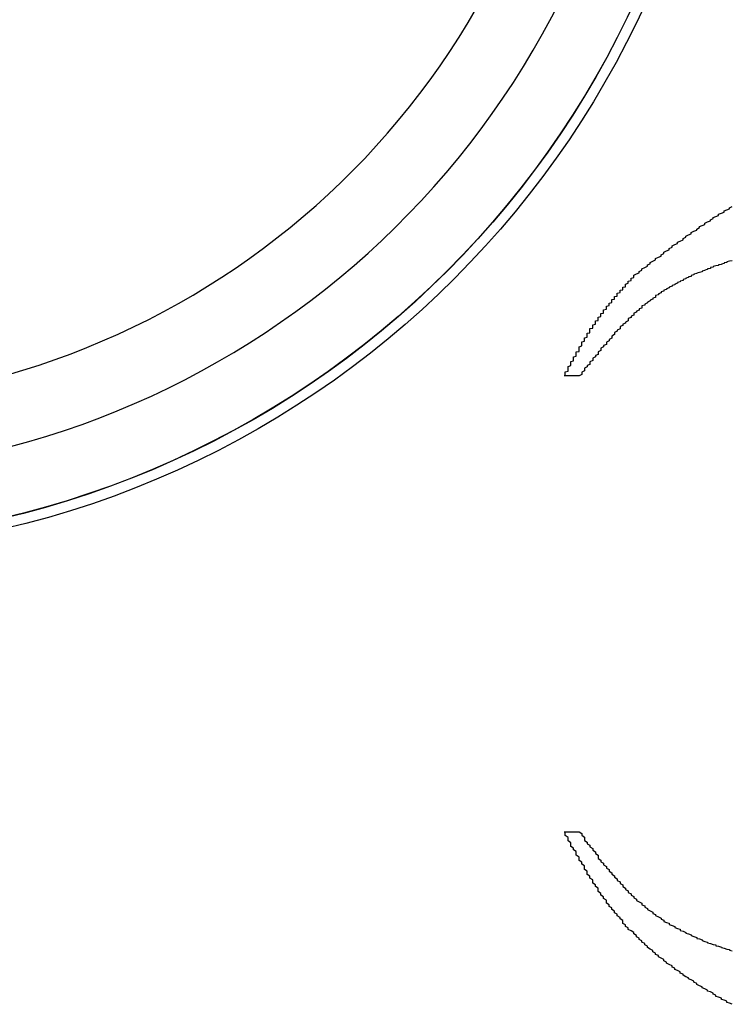
# Model space of a CAD drawing. Extents: x 1212 to 2623, y -688 to -391.
# Drawn here: x 2562 to 2565, y -591 to -587 of the extents above; entities that cross this region are included whole.
import ezdxf

# ---------------------------------------------------------------- set-up
doc = ezdxf.new("R2010")
doc.units = 0
doc.header["$LTSCALE"] = 6
doc.layers.add('1', color=3, linetype='CONTINUOUS')

msp = doc.modelspace()

# ---------------------------------------------------------------- linework, layer by layer
at = {"layer": '1'}
for p, q in [((2564.521428, -588.55361), (2564.465873, -588.55361)), ((2564.465873, -590.220277), (2564.521428, -590.220277))]:
    msp.add_line(p, q, dxfattribs=at)
for points in [[(2564.72, -588.186, 0), (2564.73, -588.181, 0), (2564.74, -588.177, 0), (2564.74, -588.172, 0), (2564.75, -588.167, 0), (2564.75, -588.162, 0), (2564.76, -588.158, 0), (2564.77, -588.153, 0), (2564.77, -588.148, 0), (2564.78, -588.144, 0), (2564.78, -588.139, 0), (2564.79, -588.134, 0), (2564.8, -588.13, 0), (2564.8, -588.125, 0), (2564.81, -588.12, 0), (2564.82, -588.116, 0), (2564.82, -588.111, 0), (2564.83, -588.106, 0), (2564.83, -588.102, 0), (2564.84, -588.097, 0), (2564.85, -588.093, 0), (2564.85, -588.088, 0), (2564.86, -588.083, 0), (2564.86, -588.079, 0), (2564.87, -588.074, 0), (2564.88, -588.07, 0), (2564.88, -588.065, 0), (2564.89, -588.061, 0), (2564.9, -588.056, 0), (2564.9, -588.052, 0), (2564.91, -588.047, 0), (2564.91, -588.043, 0), (2564.92, -588.038, 0), (2564.93, -588.034, 0), (2564.93, -588.03, 0), (2564.94, -588.025, 0), (2564.95, -588.021, 0), (2564.95, -588.017, 0), (2564.96, -588.012, 0), (2564.96, -588.008, 0), (2564.97, -588.004, 0), (2564.98, -588, 0), (2564.98, -587.995, 0), (2564.99, -587.991, 0), (2565, -587.987, 0), (2565, -587.983, 0), (2565.01, -587.979, 0), (2565.01, -587.975, 0), (2565.02, -587.971, 0), (2565.03, -587.967, 0), (2565.03, -587.963, 0), (2565.04, -587.959, 0), (2565.05, -587.955, 0), (2565.05, -587.951, 0), (2565.06, -587.947, 0), (2565.07, -587.943, 0), (2565.07, -587.939, 0), (2565.08, -587.935, 0)], [(2565.08, -588.133, 0), (2565.07, -588.135, 0), (2565.06, -588.137, 0), (2565.06, -588.139, 0), (2565.05, -588.141, 0), (2565.05, -588.143, 0), (2565.04, -588.145, 0), (2565.04, -588.147, 0), (2565.03, -588.148, 0), (2565.03, -588.15, 0), (2565.02, -588.152, 0), (2565.01, -588.154, 0), (2565.01, -588.156, 0), (2565, -588.158, 0), (2565, -588.161, 0), (2564.99, -588.163, 0), (2564.99, -588.165, 0), (2564.98, -588.167, 0), (2564.98, -588.169, 0), (2564.97, -588.171, 0), (2564.97, -588.173, 0), (2564.96, -588.176, 0), (2564.95, -588.178, 0), (2564.95, -588.18, 0), (2564.94, -588.182, 0), (2564.94, -588.185, 0), (2564.93, -588.187, 0), (2564.93, -588.19, 0), (2564.92, -588.192, 0), (2564.92, -588.194, 0), (2564.91, -588.197, 0), (2564.91, -588.199, 0), (2564.9, -588.202, 0), (2564.9, -588.205, 0), (2564.89, -588.207, 0), (2564.89, -588.21, 0), (2564.88, -588.212, 0), (2564.88, -588.215, 0), (2564.87, -588.218, 0), (2564.87, -588.221, 0), (2564.86, -588.223, 0), (2564.86, -588.226, 0), (2564.85, -588.229, 0), (2564.85, -588.232, 0), (2564.84, -588.235, 0), (2564.84, -588.238, 0), (2564.83, -588.241, 0), (2564.83, -588.244, 0), (2564.82, -588.247, 0), (2564.82, -588.25, 0), (2564.81, -588.254, 0), (2564.81, -588.257, 0), (2564.8, -588.26, 0), (2564.8, -588.263, 0), (2564.8, -588.267, 0), (2564.79, -588.27, 0), (2564.79, -588.273, 0), (2564.78, -588.277, 0), (2564.78, -588.28, 0), (2564.77, -588.284, 0), (2564.77, -588.287, 0), (2564.76, -588.291, 0), (2564.76, -588.295, 0), (2564.75, -588.298, 0), (2564.75, -588.302, 0), (2564.75, -588.306, 0), (2564.74, -588.309, 0), (2564.74, -588.313, 0), (2564.73, -588.317, 0), (2564.73, -588.321, 0), (2564.72, -588.325, 0), (2564.72, -588.329, 0), (2564.72, -588.332, 0), (2564.71, -588.336, 0), (2564.71, -588.34, 0), (2564.7, -588.344, 0), (2564.7, -588.349, 0), (2564.7, -588.353, 0), (2564.69, -588.357, 0), (2564.69, -588.361, 0), (2564.68, -588.365, 0), (2564.68, -588.369, 0), (2564.67, -588.373, 0), (2564.67, -588.378, 0), (2564.67, -588.382, 0), (2564.66, -588.386, 0), (2564.66, -588.39, 0), (2564.65, -588.395, 0), (2564.65, -588.399, 0), (2564.65, -588.403, 0), (2564.64, -588.408, 0), (2564.64, -588.412, 0), (2564.64, -588.416, 0), (2564.63, -588.421, 0), (2564.63, -588.425, 0), (2564.62, -588.43, 0), (2564.62, -588.434, 0), (2564.62, -588.439, 0), (2564.61, -588.443, 0), (2564.61, -588.448, 0), (2564.6, -588.452, 0), (2564.6, -588.457, 0), (2564.6, -588.461, 0), (2564.59, -588.466, 0), (2564.59, -588.47, 0), (2564.59, -588.475, 0), (2564.58, -588.479, 0), (2564.58, -588.484, 0), (2564.57, -588.489, 0), (2564.57, -588.493, 0), (2564.57, -588.498, 0), (2564.56, -588.502, 0), (2564.56, -588.507, 0), (2564.56, -588.512, 0), (2564.55, -588.516, 0), (2564.55, -588.521, 0), (2564.54, -588.526, 0), (2564.54, -588.53, 0), (2564.54, -588.535, 0), (2564.53, -588.54, 0), (2564.53, -588.544, 0), (2564.53, -588.549, 0), (2564.52, -588.554, 0)], [(2564.47, -588.554, 0), (2564.47, -588.551, 0), (2564.47, -588.549, 0), (2564.47, -588.546, 0), (2564.47, -588.544, 0), (2564.47, -588.541, 0), (2564.47, -588.539, 0), (2564.48, -588.536, 0), (2564.48, -588.534, 0), (2564.48, -588.531, 0), (2564.48, -588.529, 0), (2564.48, -588.526, 0), (2564.48, -588.524, 0), (2564.48, -588.521, 0), (2564.48, -588.519, 0), (2564.49, -588.516, 0), (2564.49, -588.514, 0), (2564.49, -588.511, 0), (2564.49, -588.509, 0), (2564.49, -588.506, 0), (2564.49, -588.504, 0), (2564.49, -588.501, 0), (2564.5, -588.499, 0), (2564.5, -588.496, 0), (2564.5, -588.494, 0), (2564.5, -588.491, 0), (2564.5, -588.489, 0), (2564.5, -588.486, 0), (2564.5, -588.484, 0), (2564.51, -588.481, 0), (2564.51, -588.479, 0), (2564.51, -588.476, 0), (2564.51, -588.474, 0), (2564.51, -588.471, 0), (2564.51, -588.469, 0), (2564.51, -588.466, 0), (2564.52, -588.464, 0), (2564.52, -588.461, 0), (2564.52, -588.459, 0), (2564.52, -588.456, 0), (2564.52, -588.454, 0), (2564.52, -588.451, 0), (2564.52, -588.449, 0), (2564.52, -588.447, 0), (2564.53, -588.444, 0), (2564.53, -588.442, 0), (2564.53, -588.439, 0), (2564.53, -588.437, 0), (2564.53, -588.434, 0), (2564.53, -588.432, 0), (2564.53, -588.429, 0), (2564.54, -588.427, 0), (2564.54, -588.425, 0), (2564.54, -588.422, 0), (2564.54, -588.42, 0), (2564.54, -588.417, 0), (2564.54, -588.415, 0), (2564.55, -588.412, 0), (2564.55, -588.41, 0), (2564.55, -588.408, 0), (2564.55, -588.405, 0), (2564.55, -588.403, 0), (2564.55, -588.4, 0), (2564.55, -588.398, 0), (2564.56, -588.396, 0), (2564.56, -588.393, 0), (2564.56, -588.391, 0), (2564.56, -588.388, 0), (2564.56, -588.386, 0), (2564.56, -588.384, 0), (2564.56, -588.381, 0), (2564.57, -588.379, 0), (2564.57, -588.377, 0), (2564.57, -588.374, 0), (2564.57, -588.372, 0), (2564.57, -588.37, 0), (2564.57, -588.367, 0), (2564.58, -588.365, 0), (2564.58, -588.363, 0), (2564.58, -588.36, 0), (2564.58, -588.358, 0), (2564.58, -588.356, 0), (2564.58, -588.353, 0), (2564.59, -588.351, 0), (2564.59, -588.349, 0), (2564.59, -588.346, 0), (2564.59, -588.344, 0), (2564.59, -588.342, 0), (2564.59, -588.339, 0), (2564.6, -588.337, 0), (2564.6, -588.335, 0), (2564.6, -588.333, 0), (2564.6, -588.33, 0), (2564.6, -588.328, 0), (2564.6, -588.326, 0), (2564.61, -588.324, 0), (2564.61, -588.321, 0), (2564.61, -588.319, 0), (2564.61, -588.317, 0), (2564.61, -588.315, 0), (2564.61, -588.312, 0), (2564.62, -588.31, 0), (2564.62, -588.308, 0), (2564.62, -588.306, 0), (2564.62, -588.304, 0), (2564.62, -588.301, 0), (2564.62, -588.299, 0), (2564.63, -588.297, 0), (2564.63, -588.295, 0), (2564.63, -588.292, 0), (2564.63, -588.29, 0), (2564.63, -588.288, 0), (2564.64, -588.286, 0), (2564.64, -588.284, 0), (2564.64, -588.282, 0), (2564.64, -588.279, 0), (2564.64, -588.277, 0), (2564.64, -588.275, 0), (2564.65, -588.273, 0), (2564.65, -588.271, 0), (2564.65, -588.269, 0), (2564.65, -588.266, 0), (2564.65, -588.264, 0), (2564.66, -588.262, 0), (2564.66, -588.26, 0), (2564.66, -588.258, 0), (2564.66, -588.256, 0), (2564.66, -588.254, 0), (2564.66, -588.251, 0), (2564.67, -588.249, 0), (2564.67, -588.247, 0), (2564.67, -588.245, 0), (2564.67, -588.243, 0), (2564.67, -588.241, 0), (2564.68, -588.239, 0), (2564.68, -588.237, 0), (2564.68, -588.234, 0), (2564.68, -588.232, 0), (2564.68, -588.23, 0), (2564.69, -588.228, 0), (2564.69, -588.226, 0), (2564.69, -588.224, 0), (2564.69, -588.222, 0), (2564.69, -588.22, 0), (2564.69, -588.218, 0), (2564.7, -588.215, 0), (2564.7, -588.213, 0), (2564.7, -588.211, 0), (2564.7, -588.209, 0), (2564.7, -588.207, 0), (2564.71, -588.205, 0), (2564.71, -588.203, 0), (2564.71, -588.201, 0), (2564.71, -588.199, 0), (2564.71, -588.196, 0), (2564.72, -588.194, 0), (2564.72, -588.192, 0), (2564.72, -588.19, 0), (2564.72, -588.188, 0), (2564.72, -588.186, 0)], [(2565.08, -590.85, 0), (2565.07, -590.846, 0), (2565.06, -590.843, 0), (2565.06, -590.839, 0), (2565.05, -590.835, 0), (2565.04, -590.832, 0), (2565.04, -590.828, 0), (2565.03, -590.824, 0), (2565.02, -590.821, 0), (2565.02, -590.817, 0), (2565.01, -590.813, 0), (2565.01, -590.809, 0), (2565, -590.805, 0), (2564.99, -590.802, 0), (2564.99, -590.798, 0), (2564.98, -590.794, 0), (2564.97, -590.79, 0), (2564.97, -590.786, 0), (2564.96, -590.782, 0), (2564.95, -590.778, 0), (2564.95, -590.774, 0), (2564.94, -590.769, 0), (2564.94, -590.765, 0), (2564.93, -590.761, 0), (2564.92, -590.757, 0), (2564.92, -590.753, 0), (2564.91, -590.749, 0), (2564.9, -590.744, 0), (2564.9, -590.74, 0), (2564.89, -590.736, 0), (2564.89, -590.731, 0), (2564.88, -590.727, 0), (2564.87, -590.723, 0), (2564.87, -590.718, 0), (2564.86, -590.714, 0), (2564.86, -590.709, 0), (2564.85, -590.705, 0), (2564.84, -590.7, 0), (2564.84, -590.696, 0), (2564.83, -590.691, 0), (2564.83, -590.686, 0), (2564.82, -590.682, 0), (2564.81, -590.677, 0), (2564.81, -590.672, 0), (2564.8, -590.668, 0), (2564.8, -590.663, 0), (2564.79, -590.658, 0), (2564.79, -590.653, 0), (2564.78, -590.648, 0), (2564.77, -590.643, 0), (2564.77, -590.638, 0), (2564.76, -590.633, 0), (2564.76, -590.628, 0), (2564.75, -590.623, 0), (2564.75, -590.618, 0), (2564.74, -590.613, 0), (2564.74, -590.608, 0), (2564.73, -590.603, 0), (2564.73, -590.598, 0), (2564.72, -590.593, 0), (2564.72, -590.587, 0), (2564.71, -590.582, 0), (2564.7, -590.577, 0), (2564.7, -590.571, 0), (2564.69, -590.566, 0), (2564.69, -590.56, 0), (2564.68, -590.555, 0), (2564.68, -590.549, 0), (2564.68, -590.544, 0), (2564.67, -590.538, 0), (2564.67, -590.533, 0), (2564.66, -590.527, 0), (2564.66, -590.521, 0), (2564.65, -590.516, 0), (2564.65, -590.51, 0), (2564.64, -590.504, 0), (2564.64, -590.498, 0), (2564.63, -590.492, 0), (2564.63, -590.487, 0), (2564.62, -590.481, 0), (2564.62, -590.475, 0), (2564.62, -590.469, 0), (2564.61, -590.463, 0), (2564.61, -590.457, 0), (2564.6, -590.451, 0), (2564.6, -590.445, 0), (2564.59, -590.438, 0), (2564.59, -590.432, 0), (2564.59, -590.426, 0), (2564.58, -590.42, 0), (2564.58, -590.414, 0), (2564.57, -590.407, 0), (2564.57, -590.401, 0), (2564.57, -590.395, 0), (2564.56, -590.389, 0), (2564.56, -590.382, 0), (2564.55, -590.376, 0), (2564.55, -590.37, 0), (2564.55, -590.363, 0), (2564.54, -590.357, 0), (2564.54, -590.35, 0), (2564.54, -590.344, 0), (2564.53, -590.338, 0), (2564.53, -590.331, 0), (2564.52, -590.325, 0), (2564.52, -590.318, 0), (2564.52, -590.312, 0), (2564.51, -590.305, 0), (2564.51, -590.299, 0), (2564.51, -590.292, 0), (2564.5, -590.286, 0), (2564.5, -590.279, 0), (2564.49, -590.273, 0), (2564.49, -590.266, 0), (2564.49, -590.26, 0), (2564.48, -590.253, 0), (2564.48, -590.247, 0), (2564.48, -590.24, 0), (2564.47, -590.233, 0), (2564.47, -590.227, 0), (2564.47, -590.22, 0)], [(2564.52, -590.22, 0), (2564.53, -590.226, 0), (2564.53, -590.232, 0), (2564.54, -590.239, 0), (2564.54, -590.245, 0), (2564.54, -590.251, 0), (2564.55, -590.257, 0), (2564.55, -590.263, 0), (2564.56, -590.269, 0), (2564.56, -590.275, 0), (2564.57, -590.281, 0), (2564.57, -590.287, 0), (2564.58, -590.293, 0), (2564.58, -590.299, 0), (2564.59, -590.305, 0), (2564.59, -590.311, 0), (2564.59, -590.317, 0), (2564.6, -590.323, 0), (2564.6, -590.329, 0), (2564.61, -590.334, 0), (2564.61, -590.34, 0), (2564.62, -590.346, 0), (2564.62, -590.352, 0), (2564.63, -590.358, 0), (2564.63, -590.364, 0), (2564.64, -590.369, 0), (2564.64, -590.375, 0), (2564.65, -590.381, 0), (2564.65, -590.386, 0), (2564.66, -590.392, 0), (2564.66, -590.397, 0), (2564.67, -590.403, 0), (2564.67, -590.408, 0), (2564.68, -590.414, 0), (2564.68, -590.419, 0), (2564.69, -590.425, 0), (2564.69, -590.43, 0), (2564.7, -590.435, 0), (2564.7, -590.441, 0), (2564.71, -590.446, 0), (2564.71, -590.451, 0), (2564.72, -590.456, 0), (2564.72, -590.461, 0), (2564.73, -590.466, 0), (2564.73, -590.471, 0), (2564.74, -590.476, 0), (2564.75, -590.481, 0), (2564.75, -590.486, 0), (2564.76, -590.49, 0), (2564.76, -590.495, 0), (2564.77, -590.5, 0), (2564.77, -590.504, 0), (2564.78, -590.509, 0), (2564.79, -590.513, 0), (2564.79, -590.518, 0), (2564.8, -590.522, 0), (2564.8, -590.526, 0), (2564.81, -590.53, 0), (2564.82, -590.535, 0), (2564.82, -590.539, 0), (2564.83, -590.543, 0), (2564.83, -590.547, 0), (2564.84, -590.551, 0), (2564.85, -590.554, 0), (2564.85, -590.558, 0), (2564.86, -590.562, 0), (2564.87, -590.566, 0), (2564.87, -590.569, 0), (2564.88, -590.573, 0), (2564.89, -590.576, 0), (2564.89, -590.58, 0), (2564.9, -590.583, 0), (2564.91, -590.587, 0), (2564.91, -590.59, 0), (2564.92, -590.593, 0), (2564.93, -590.596, 0), (2564.93, -590.599, 0), (2564.94, -590.602, 0), (2564.95, -590.606, 0), (2564.95, -590.609, 0), (2564.96, -590.611, 0), (2564.97, -590.614, 0), (2564.97, -590.617, 0), (2564.98, -590.62, 0), (2564.99, -590.623, 0), (2564.99, -590.625, 0), (2565, -590.628, 0), (2565.01, -590.631, 0), (2565.02, -590.633, 0), (2565.02, -590.636, 0), (2565.03, -590.638, 0), (2565.04, -590.641, 0), (2565.04, -590.643, 0), (2565.05, -590.645, 0), (2565.06, -590.648, 0), (2565.07, -590.65, 0), (2565.07, -590.652, 0), (2565.08, -590.654, 0)]]:
    msp.add_polyline3d(points, dxfattribs=at)
for radius in [3.425, 3.386971, 3.386225]:
    msp.add_circle((2561.643549, -585.775644), radius, dxfattribs=at)
for radius, start, end in [(3.139764, 183.416424, 345.089969), (2.883462, 184.238913, 344.267479)]:
    msp.add_arc((2561.643549, -585.775644), radius, start, end, dxfattribs=at)

doc.saveas('drawing.dxf')
